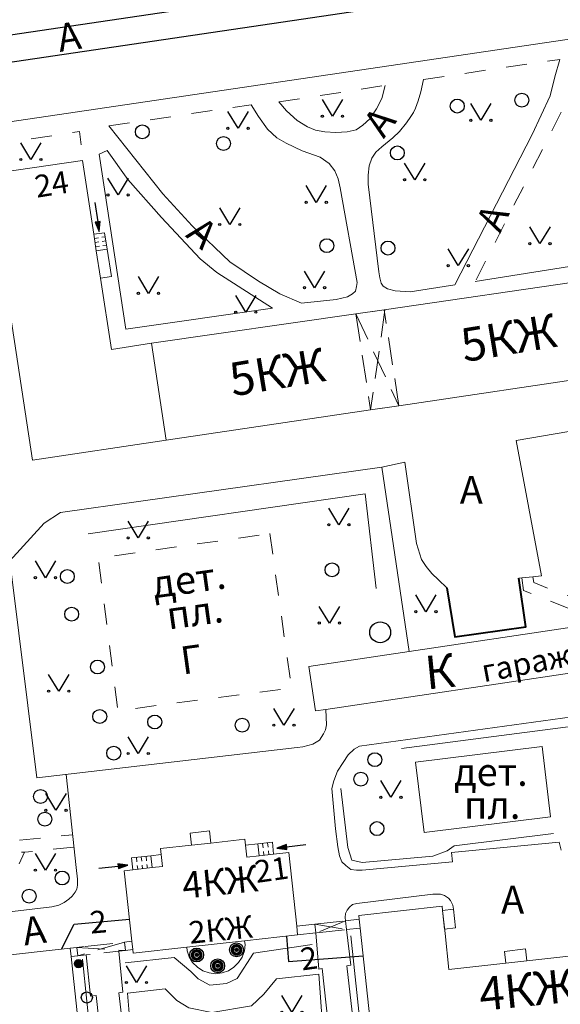
# Model space of a CAD drawing. Units: metres. Extents: x 113680 to 120708, y 95980 to 100997.
# Drawn here: x 113974 to 114051, y 99649 to 99790 of the extents above; entities that cross this region are included whole.
import ezdxf

# ---------------------------------------------------------------- set-up
doc = ezdxf.new("R2010")
doc.units = ezdxf.units.M
for name, pattern in [('2g_01_5x1_5', [6, 3, -3]), ('2g_02x1', [6, 4, -2]), ('2g_366', [2.4, 0.4, -2])]:
    doc.linetypes.add(name, pattern=pattern)
for name, color, linetype in [('03_Здания и строения', 7, 'Continuous'), ('04_Арки и галереи', 7, 'Continuous'), ('05_Элементы зданий', 7, 'Continuous'), ('09_Путевое хозяйство', 7, 'Continuous'), ('10_Границы покрытий и угодий', 7, 'Continuous'), ('13_Растительность', 7, 'Continuous'), ('14_Ограждения', 7, 'Continuous'), ('32_Теплосеть', 7, 'Continuous')]:
    doc.layers.add(name, color=color, linetype=linetype)
doc.styles.add('LIKE11', font='bm431.shx')
doc.styles.add('LIKE14', font='p131.shx')
doc.styles.add('LIKE32', font='peteri.shx')
doc.styles.add('LIKE36', font='pragmai.shx')
doc.styles.add('Line_GUGK', font='txt')
doc.linetypes.add('2g_122_t', pattern='A,4,-4,6,-1.2,["Т",Line_GUGK,S=3.2,R=0,X=0,Y=-1.6],-5.6,6,-4,16,-4,16,-4,12', length=82.8)
doc.linetypes.add('2g_158_1', pattern='A,6,[3,GUGK_2005.shx,S=2,R=0,X=0,Y=-1],12,[3,GUGK_2005.shx,S=2,R=0,X=0,Y=-1],6', length=24)
doc.linetypes.add('2g_386_2', pattern='A,0,-9,[23,GUGK_2005.shx,S=3,R=0,X=1.5,Y=0],0', length=9)
doc.linetypes.add('2g_397_1', pattern='A,0,-2.5,[39,GUGK_2005.shx,S=2,R=0,X=2,Y=0],-5,[24,GUGK_2005.shx,S=2,R=0,X=2,Y=0],-2.5', length=10)
doc.linetypes.add('2g_472', pattern='A,3,[25,GUGK_2005.shx,S=1.2,R=0,X=0,Y=0],3', length=6)
doc.linetypes.add('2g_474_1a', pattern='A,3,-1,[28,GUGK_2005.shx,S=4,R=0,X=0,Y=0],-1,3', length=8)

# ---------------------------------------------------------------- blocks, each defined once
blk = doc.blocks.new('2g_038')
blk.add_hatch(color=0).paths.add_polyline_path([(6, 0), (4, 0.5), (4, -0.5)])
at = {"color": 0}
blk.add_lwpolyline([(0, 0), (4, 0)], dxfattribs=at)
blk.add_lwpolyline([(6, 0), (4, 0.5), (4, -0.5)], close=True, dxfattribs=at)
blk = doc.blocks.new('2g_389')
at = {"color": 0}
blk.add_circle((0, 0), 1, dxfattribs=at)
blk = doc.blocks.new('2g_368')
at = {"color": 0}
blk.add_circle((0, 0), 1.5, dxfattribs=at)
blk = doc.blocks.new('2g_397')
blk.add_hatch(color=0).paths.add_polyline_path([(5.6, 0, 1), (4.4, 0, 1)])
at = {"color": 0}
for centre, radius in [((0, 0), 0.8), ((5, 0), 0.6)]:
    blk.add_circle(centre, radius, dxfattribs=at)
blk = doc.blocks.new('2g_416')
at = {"color": 0}
blk.add_lwpolyline([(1.45, 2.4), (0, 0), (-1.45, 2.4)], dxfattribs=at)
for centre in [(-1.45, 0), (1.45, 0)]:
    blk.add_circle(centre, 0.15, dxfattribs=at)
blk = doc.blocks.new('2g_108a')
h = blk.add_hatch(color=255)
edge = h.paths.add_edge_path()
edge.add_arc((0, 0), 0.85, 0, 360)
edge = h.paths.add_edge_path(flags=16)
edge.add_arc((0, 0), 0.39, 0, 360)
h = blk.add_hatch(color=0)
edge = h.paths.add_edge_path()
edge.add_arc((0, 0), 0.24, 0, 360)
at = {"color": 0}
for radius in [1, 0.24]:
    blk.add_circle((0, 0), radius, dxfattribs=at)

msp = doc.modelspace()

# ---------------------------------------------------------------- linework, layer by layer
at = {"layer": '03_Здания и строения', "color": 7, "linetype": 'Continuous', "lineweight": 20, "flags": 128}
for points in [[(113945.34, 99764.52), (113952.82, 99765.6), (113956.12, 99766.08), (113982.78, 99769.95), (113984.4, 99759.35), (113984.76, 99756.98), (113985.37, 99753.05), (113986.93, 99742.8), (113992.68, 99743.68), (113994.81, 99729.74), (113975.61, 99726.89), (113971.36, 99754.69), (113947.94, 99751.22), (113947.55, 99753.89), (113946.98, 99753.8), (113945.34, 99764.52)], [(113992.68, 99743.68), (114022.08, 99747.91), (114026.14, 99748.5), (114055.71, 99752.79), (114057.81, 99739.1), (114028.25, 99734.71), (114024.19, 99734.11), (113994.81, 99729.74)], [(114029.73, 99699.38), (114053.44, 99702.91), (114054.39, 99696.52), (114017.74, 99691.06), (114016.28, 99690.84), (114015.33, 99697.23)], [(113990.06, 99656), (113990.01, 99656.53), (113989.88, 99657.72), (113988.79, 99667.87), (113990.02, 99668), (113992.81, 99668.31), (113994.27, 99668.48), (113994.08, 99670.18), (113993.99, 99671.05), (113998.43, 99671.54), (114001.21, 99671.85), (114006.13, 99672.4), (114006.23, 99671.53), (114006.41, 99669.82), (114008.16, 99670.02), (114010.25, 99670.25), (114012.42, 99670.49), (114013.56, 99659.9), (114013.7, 99658.63), (114006.08, 99657.78), (113997.76, 99656.86)], [(114022.55, 99660.9), (114022.49, 99661.45), (114034.46, 99662.78), (114034.52, 99662.17), (114034.88, 99658.84), (114035.44, 99653.69), (114043.6, 99654.6), (114046.64, 99654.93), (114054.39, 99655.79), (114054.21, 99657.48), (114053.83, 99660.94), (114053.77, 99661.56), (114065.54, 99662.87), (114067.51, 99644.52), (114066.57, 99644.41), (114062.21, 99643.93), (114036.73, 99641.1), (114035.66, 99640.98), (114035.29, 99644.4), (114028.38, 99643.64), (114024.45, 99643.2), (114022.69, 99659.63)], [(114006.08, 99657.78), (114006.14, 99657.27), (114006.04, 99656.36), (114005.72, 99655.44), (114005.21, 99654.67), (114004.54, 99653.99), (114003.76, 99653.5), (114002.86, 99653.18), (114001.91, 99653.07), (114000.99, 99653.18), (114000.09, 99653.49), (113999.29, 99653.99), (113998.61, 99654.68), (113998.12, 99655.47), (113997.81, 99656.36), (113997.76, 99656.86)], [(113981, 99656.73), (113981.13, 99655.54), (113982.91, 99638.94), (113978.94, 99638.5), (113971.91, 99637.72), (113972.31, 99634.08), (113940.6, 99630.56), (113938.63, 99648.91), (113950.76, 99650.26), (113950.86, 99649.32), (113951.18, 99646.35), (113951.44, 99643.91), (113959.34, 99644.79), (113962.53, 99645.14), (113970.39, 99646.02), (113969.75, 99651.95), (113969.44, 99654.84), (113969.37, 99655.44)]]:
    msp.add_lwpolyline(points, close=True, dxfattribs=at)
at = {"layer": '04_Арки и галереи', "color": 7, "linetype": '2g_02x1', "lineweight": 20, "flags": 128}
for points in [[(114022.08, 99747.91), (114024.19, 99734.11), (114028.25, 99734.71), (114026.14, 99748.5)], [(114016.16, 99660.19), (114020.57, 99660.68), (114020.7, 99659.4), (114016.3, 99658.92)], [(113983.17, 99656.97), (113988.82, 99657.6), (113988.95, 99656.41), (113987.98, 99656.3), (113983.29, 99655.78), (113982.11, 99655.65), (113981.98, 99656.84)]]:
    msp.add_lwpolyline(points, close=True, dxfattribs=at)
for points in [[(114026.25, 99748.51), (114024.19, 99734.11)], [(114022.08, 99747.91), (114028.25, 99734.71)], [(114020.57, 99660.68), (114016.3, 99658.92)], [(114016.16, 99660.19), (114020.7, 99659.4)], [(113988.82, 99657.6), (113982.11, 99655.65)], [(113981.98, 99656.84), (113988.95, 99656.41)]]:
    msp.add_lwpolyline(points, dxfattribs=at)
at = {"layer": '05_Элементы зданий', "color": 7, "linetype": 'Continuous', "lineweight": 20, "flags": 128}
for points in [[(113984.76, 99756.98), (113984.4, 99759.35), (113985.96, 99759.58), (113986.32, 99757.21)], [(113984.76, 99756.98), (113985.37, 99753.05), (113986.93, 99753.28), (113986.32, 99757.21)], [(113998.43, 99671.54), (113998.24, 99673.27), (114001.02, 99673.58), (114001.21, 99671.85)], [(114006.23, 99671.53), (114007.98, 99671.72), (114008.16, 99670.02), (114006.41, 99669.82)], [(114007.98, 99671.72), (114010.07, 99671.96), (114010.25, 99670.25), (114008.16, 99670.02)], [(113994.08, 99670.18), (113992.62, 99670.02), (113992.81, 99668.31), (113994.27, 99668.48)], [(113992.81, 99668.31), (113992.62, 99670.02), (113989.84, 99669.71), (113990.02, 99668)], [(114034.52, 99662.17), (114036.1, 99662.34), (114036.39, 99659.64), (114034.82, 99659.47)], [(114020.57, 99660.68), (114022.55, 99660.9), (114022.69, 99659.63), (114020.7, 99659.4)], [(114013.56, 99659.9), (114016.16, 99660.19), (114016.3, 99658.92), (114013.7, 99658.63)], [(113988.82, 99657.6), (113989.88, 99657.72), (113990.01, 99656.53), (113988.95, 99656.41)], [(113981, 99656.73), (113981.98, 99656.84), (113982.11, 99655.65), (113981.13, 99655.54)], [(114043.6, 99654.6), (114043.42, 99656.28), (114046.46, 99656.62), (114046.65, 99654.93)]]:
    msp.add_lwpolyline(points, close=True, dxfattribs=at)
for points in [[(113984.49, 99758.76), (113985.06, 99758.84)], [(113984.58, 99758.17), (113985.15, 99758.25)], [(113985.54, 99758.91), (113986.05, 99758.99)], [(113985.63, 99758.32), (113986.14, 99758.4)], [(113984.67, 99757.57), (113985.24, 99757.66)], [(113985.72, 99757.73), (113986.23, 99757.8)], [(114008.67, 99671.8), (114008.74, 99671.17)], [(114009.37, 99671.88), (114009.44, 99671.24)], [(114008.8, 99670.63), (114008.86, 99670.1)], [(114009.5, 99670.71), (114009.55, 99670.17)], [(113990.53, 99669.79), (113990.6, 99669.15)], [(113991.23, 99669.86), (113991.3, 99669.23)], [(113991.93, 99669.94), (113991.99, 99669.31)], [(113992.05, 99668.77), (113992.11, 99668.24)], [(113990.66, 99668.61), (113990.72, 99668.08)], [(113991.36, 99668.69), (113991.41, 99668.16)]]:
    msp.add_lwpolyline(points, dxfattribs=at)
at = {"layer": '09_Путевое хозяйство', "color": 7, "linetype": '2g_158_1', "lineweight": 30, "flags": 128}
msp.add_lwpolyline([(113688.18, 99746.13), (113731.63, 99752.85), (113934.11, 99782.36), (114185.56, 99819.55), (114198, 99821.48), (114226.31, 99825.58), (114245.66, 99828.62), (114254.4, 99830.1), (114266.27, 99832.19), (114270.31, 99832.92), (114272.25, 99833.33), (114287.06, 99837.34), (114301.83, 99841.2), (114310.88, 99843.61), (114319.69, 99845.83), (114320.91, 99846.14), (114328.34, 99848.69), (114336.56, 99851.47), (114337.77, 99851.94), (114347.88, 99856.07), (114349.36, 99856.75), (114354.68, 99859.54), (114356.37, 99860.49), (114363.65, 99864.92), (114379.27, 99874.83), (114382.18, 99876.75), (114386.3, 99879.49), (114388.26, 99880.67), (114390.55, 99882.07), (114397.48, 99886.12), (114399.66, 99887.2), (114402.18, 99888.5), (114407.77, 99890.87), (114410.69, 99891.94), (114414.26, 99893.2), (114423.03, 99896.21), (114424.15, 99896.55), (114425.07, 99896.78), (114426.64, 99897.18), (114435.6, 99899.3), (114438.11, 99899.9), (114440.32, 99900.27), (114456.46, 99903.47), (114458.4, 99903.79), (114459.95, 99903.94), (114485.79, 99906.52), (114486.66, 99906.61), (114500.45, 99907.2), (114517.28, 99907.52), (114535.64, 99905.81), (114555.2, 99902.93), (114567.95, 99900.75), (114576.23, 99898.97), (114578.97, 99898.08), (114581.84, 99896.95), (114585.19, 99894.98), (114587.76, 99893.23), (114589.63, 99891.6), (114591.99, 99889.04), (114599.08, 99879.66), (114602.68, 99874.62), (114604.57, 99872.74), (114606.21, 99871.61), (114608.52, 99870.18), (114610.93, 99869.05), (114613.29, 99868.48), (114616.27, 99867.92), (114619.4, 99867.87), (114622.32, 99867.97), (114625.3, 99868.64), (114633.81, 99872.13), (114638.73, 99876.01), (114688.18, 99917.72)], dxfattribs=at)
msp.add_lwpolyline([(113688.18, 99742.52), (113732.19, 99749.03), (113934.67, 99778.55), (114186.13, 99815.73), (114198.56, 99817.66), (114226.83, 99822.11), (114246.22, 99825.17), (114254.99, 99826.65), (114266.88, 99828.74), (114270.99, 99829.48), (114273.07, 99829.92), (114287.96, 99833.96), (114302.72, 99837.82), (114311.76, 99840.22), (114320.55, 99842.44), (114321.91, 99842.79), (114329.47, 99845.38), (114337.74, 99848.18), (114339.06, 99848.68), (114349.27, 99852.86), (114350.9, 99853.61), (114356.35, 99856.46), (114358.14, 99857.47), (114365.5, 99861.95), (114381.17, 99871.89), (114384.12, 99873.83), (114388.17, 99876.53), (114390.08, 99877.68), (114392.35, 99879.07), (114399.14, 99883.03), (114401.24, 99884.08), (114403.67, 99885.33), (114409.05, 99887.61), (114411.88, 99888.65), (114415.41, 99889.89), (114424.11, 99892.88), (114425.09, 99893.17), (114425.93, 99893.39), (114427.47, 99893.78), (114436.4, 99895.9, 0.000016), (114436.4, 99895.9), (114438.81, 99896.47), (114440.95, 99896.82), (114457.08, 99900.03), (114458.86, 99900.31), (114460.3, 99900.46), (114484.55, 99902.88), (114486.69, 99903.13), (114500.84, 99903.7), (114517.05, 99903.5), (114535.15, 99901.98), (114554.66, 99898.88)], format="xyb", dxfattribs=at)
at = {"layer": '10_Границы покрытий и угодий', "color": 7, "linetype": 'Continuous', "lineweight": 20, "flags": 128}
for points in [[(113831.13, 99642.86), (113818.77, 99684.31), (113813.13, 99701.69), (113804.71, 99730.57), (113801.09, 99744.67), (113800.96, 99745.64), (113800.94, 99746.13), (113801.11, 99747.46), (113801.33, 99748.18), (113801.66, 99748.78), (113802.09, 99749.34), (113802.65, 99749.81), (113803.54, 99750.35), (113804.51, 99750.73), (113806.66, 99751.07), (113887.87, 99763.09), (113956.7, 99773.21), (114088.42, 99792.65), (114205.86, 99810.08), (114247.65, 99816.13)], [(114051.37, 99784.49), (114050.68, 99781.98), (114049.99, 99779.25), (114047.38, 99773.7), (114036.29, 99752.1), (114029.85, 99751.09), (114027.7, 99751.24), (114026.62, 99751.5), (114025.98, 99751.87), (114025.72, 99752.32), (114025.53, 99753.07), (114025.35, 99753.93), (114023.83, 99766.57), (114023.83, 99767.84), (114024, 99769.19), (114024.37, 99770.28), (114024.94, 99771.13), (114025.79, 99771.92), (114027.36, 99773.19), (114028.34, 99774.11), (114029.33, 99775.39), (114029.98, 99776.28), (114030.33, 99776.87), (114030.64, 99777.5), (114031.02, 99778.54), (114031.38, 99779.83), (114031.78, 99781.61)], [(114010.99, 99778.38), (114012.1, 99777.1), (114013.63, 99775.7), (114015.13, 99774.77), (114016.29, 99774.32), (114017.62, 99774.09), (114019.17, 99773.97), (114020.81, 99774.09), (114022.09, 99774.37), (114023.09, 99775.02), (114024.09, 99775.95), (114025.05, 99777.38), (114025.78, 99778.88), (114026.3, 99780.74)], [(114055.68, 99780.83), (114058.8, 99759.01), (114058.89, 99757.64), (114058.89, 99757.03), (114058.59, 99756.49), (114058.29, 99756.04), (114057.71, 99755.64), (114056.99, 99755.37), (114039.22, 99752.57)], [(113986.58, 99774.93), (113994.31, 99765.15), (113998.53, 99760.55), (114003.97, 99755.41), (114008.07, 99752.59), (114011.14, 99750.78), (114014.27, 99749.45), (114019.23, 99749.97), (114020.87, 99750.38), (114021.57, 99750.78), (114022, 99751.18), (114022.14, 99751.85), (114022.25, 99752.42), (114019.81, 99766.01), (114019.54, 99767.32), (114019.04, 99768.48), (114018.22, 99769.5), (114016.92, 99770.44), (114014.33, 99771.36), (114012.05, 99772.43), (114010.71, 99773.23), (114009.37, 99774.48), (114008.07, 99776.27), (114007.04, 99777.96)], [(114045.48, 99709.93), (114045.9, 99709.97), (114047.49, 99710.12), (114048.74, 99710.24), (114045.08, 99729.7), (114052.67, 99731), (114053.5, 99731), (114054.41, 99730.56), (114055.16, 99729.47), (114055.56, 99728.08), (114056.03, 99726), (114060.86, 99726.79), (114060.73, 99729.36), (114060.73, 99730.23), (114060.93, 99730.84), (114061.24, 99731.41), (114063.7, 99731.81), (114064.4, 99731.81), (114064.94, 99731.49), (114065.25, 99730.91)], [(114035.13, 99708.54), (114033.93, 99709.7), (114032.99, 99710.58), (114032.15, 99711.61), (114031.51, 99712.59), (114030.8, 99714.9), (114029.09, 99726.6), (114025.82, 99725.89)], [(114055.95, 99690.36), (114022.6, 99685.76), (114021.83, 99685.33), (114020.96, 99684.53), (114020.23, 99683.4), (114019.43, 99682.2), (114018.9, 99680.8), (114018.59, 99679.71), (114019.12, 99673.88), (114019.47, 99671.31), (114019.7, 99669.99), (114020.04, 99669.13), (114020.61, 99668.62), (114021.36, 99668.04), (114022.16, 99667.93), (114022.96, 99667.93), (114035.96, 99669.13), (114035.79, 99670.5), (114051.26, 99671.98), (114051.57, 99670.82)], [(113980.45, 99681.7), (113981.86, 99668.34), (113982.07, 99666.65), (113982.07, 99665.81), (113981.97, 99665.2), (113981.73, 99664.79), (113981.29, 99664.21), (113980.82, 99663.79), (113980.14, 99663.3), (113979.4, 99662.92), (113978.37, 99662.67), (113966.22, 99661.22), (113966.12, 99662.28), (113951.89, 99660.62), (113946.73, 99676.35)], [(114036.1, 99662.34), (114036.01, 99662.9), (114035.83, 99663.31), (114035.68, 99663.59), (114035.38, 99663.92), (114035.11, 99664.12), (114034.81, 99664.29), (114034.53, 99664.39), (114034.24, 99664.48), (114033.77, 99664.51), (114033.15, 99664.48), (114022.2, 99663.18), (114021.58, 99663.01), (114021.15, 99662.61), (114020.84, 99662.19), (114020.6, 99661.74), (114020.54, 99661.13), (114020.57, 99660.68)], [(114020.71, 99659.41), (114021.34, 99654.28), (114020.79, 99654.21), (114023.04, 99634.64), (114070.1, 99639.6), (114067.62, 99663.08), (114065.54, 99662.87)], [(113987.98, 99656.3), (113988.57, 99650.39), (113988, 99650.32), (113990.18, 99631.92), (113990.22, 99631.49), (113990.47, 99631.17), (113990.93, 99631.17), (114018.81, 99634.21), (114019.12, 99634.32), (114019.23, 99634.6), (114019.27, 99635.02), (114019.2, 99635.8), (114017.24, 99653.79), (114016.75, 99653.73), (114016.3, 99658.92)], [(113986.81, 99631.17), (113984.77, 99649.94), (113983.91, 99649.84), (113983.29, 99655.78)]]:
    msp.add_lwpolyline(points, dxfattribs=at)
at = {"layer": '10_Границы покрытий и угодий', "color": 7, "linetype": '2g_01_5x1_5', "lineweight": 20, "flags": 128}
for points in [[(114031.78, 99781.61), (114051.37, 99784.49)], [(114010.99, 99778.38), (114026.3, 99780.74)], [(114055.68, 99780.83), (114052.93, 99779.51), (114039.22, 99752.57)], [(113986.58, 99774.93), (114007.04, 99777.96)], [(113956.12, 99766.08), (113955.55, 99769.95), (113982.35, 99774.14), (113982.84, 99770.17)], [(114047.49, 99710.13), (114047.62, 99709.29), (114056.57, 99705.78), (114058.61, 99705.3), (114061.35, 99705.15), (114061.16, 99721.31), (114061.58, 99722.93), (114062.58, 99723.85), (114066.49, 99725.62)], [(114045.9, 99709.97), (114046.18, 99708.13), (114056.09, 99704.25), (114058.38, 99703.71), (114061.37, 99703.54), (114061.45, 99694.2)], [(113973.75, 99672.25), (113981.36, 99673.04)], [(113981.55, 99671.27), (113974.43, 99670.52), (113970.36, 99661.71)]]:
    msp.add_lwpolyline(points, dxfattribs=at)
at = {"layer": '10_Границы покрытий и угодий', "color": 7, "linetype": 'Continuous', "lineweight": 20, "flags": 128}
for points in [[(113985.16, 99770.87), (113988.99, 99745.71), (114010.07, 99748.74), (114002.08, 99753.86), (113999.71, 99755.83), (113994.13, 99761.75), (113989.32, 99767.2), (113986.31, 99771.39)], [(114030.62, 99683.49), (114048.82, 99685.72), (114050.06, 99675.6), (114031.87, 99673.36)]]:
    msp.add_lwpolyline(points, close=True, dxfattribs=at)
at = {"layer": '10_Границы покрытий и угодий', "color": 7, "linetype": '2g_01_5x1_5', "lineweight": 20, "flags": 128}
msp.add_lwpolyline([(114009.71, 99716.34), (114012.8, 99694.14), (113987.89, 99690.88), (113985.04, 99712.77)], close=True, dxfattribs=at)
at = {"layer": '10_Границы покрытий и угодий', "color": 7, "linetype": '2g_366', "lineweight": 20, "flags": 128}
msp.add_lwpolyline([(113974.43, 99670.52), (113972.66, 99670.51)], dxfattribs=at)
at = {"layer": '13_Растительность', "color": 7, "linetype": '2g_386_2', "lineweight": 20, "flags": 128}
msp.add_lwpolyline([(113983.6, 99716.31), (114023.4, 99722.02), (114024.97, 99708.44)], dxfattribs=at)
at = {"layer": '13_Растительность', "color": 7, "linetype": '2g_397_1', "lineweight": 20, "flags": 128}
for points in [[(114028.63, 99685.44), (114054.76, 99688.83), (114056.68, 99688.83), (114058.04, 99688.27)], [(114019.92, 99679.68), (114020.93, 99671.2), (114021.5, 99669.4), (114022.97, 99669.06), (114033.15, 99669.96), (114035.19, 99670.75), (114036.21, 99671.43), (114050.46, 99673.24)], [(114021.34, 99658.53), (114023.34, 99639.51)], [(113988.92, 99654.63), (113995.95, 99655.38), (113998.37, 99653.38), (113999.42, 99652.33), (114001.06, 99651.42), (114003.49, 99651.68), (114004.99, 99652.4), (114007.36, 99656), (114015.78, 99657.25)], [(113982.77, 99655.16), (113984.01, 99643.09)], [(113989.91, 99642.22), (113989.27, 99650.26), (113994.64, 99650.91), (113996.35, 99649.2), (113998.06, 99648.14), (114001.37, 99647.49), (114007.06, 99648.44), (114008.86, 99650.14), (114010.65, 99652.31), (114016.73, 99653.01), (114017.18, 99647)]]:
    msp.add_lwpolyline(points, dxfattribs=at)
at = {"layer": '14_Ограждения', "color": 7, "linetype": '2g_474_1a', "lineweight": 20, "flags": 128}
msp.add_lwpolyline([(114029.73, 99699.38), (114025.82, 99725.89), (113979.64, 99719.38), (113977.25, 99717.84), (113972.32, 99712.43), (113976.24, 99681.21), (114013.63, 99685.6), (114014.43, 99685.66), (114015.9, 99686.08), (114016.85, 99686.61), (114017.42, 99687.56), (114017.72, 99688.12), (114017.84, 99688.84), (114017.74, 99691.06)], dxfattribs=at)
at = {"layer": '14_Ограждения', "color": 7, "linetype": '2g_472', "lineweight": 40, "flags": 128}
msp.add_lwpolyline([(114035.13, 99708.54), (114036.28, 99701.5), (114046.47, 99702.92), (114045.48, 99709.93)], dxfattribs=at)
at = {"layer": '32_Теплосеть', "color": 200, "linetype": '2g_122_t', "lineweight": 30, "flags": 128}
for points in [[(113979.75, 99656.59), (113981.57, 99660.18), (113989.54, 99660.89)], [(114012.08, 99658.45), (114012.39, 99654.81), (114023.12, 99655.63)]]:
    msp.add_lwpolyline(points, dxfattribs=at)

# ---------------------------------------------------------------- block references
at = {"layer": '05_Элементы зданий', "color": 7, "linetype": 'Continuous', "lineweight": 20}
for p, xscale, yscale, zscale, rotation in [((113984.54, 99763.91), 0.7000000000112012, 0.7000000000112012, 0.7000000000112012, 278.8356819021168), ((114014.9, 99671.59), 0.7000000000137815, 0.7000000000137815, 0.7000000000137815, 186.5801056998398), ((113985.12, 99668.22), 0.7000000000103276, 0.7000000000103276, 0.7000000000103276, 6.217900414000098)]:
    msp.add_blockref('2g_038', p, dxfattribs=dict(at, xscale=xscale, yscale=yscale, zscale=zscale, rotation=rotation))
for p in [(114004.92, 99656.49), (113999.19, 99655.76), (114002.21, 99654.2)]:
    msp.add_blockref('2g_108a', p, dxfattribs=at)
at = {"layer": '13_Растительность', "color": 7, "linetype": 'Continuous', "lineweight": 20}
for name, p in [('2g_389', (114045.93, 99778.63)), ('2g_416', (114018.7, 99776.31)), ('2g_389', (114036.64, 99777.78)), ('2g_416', (114040.03, 99775.73)), ('2g_416', (114005.13, 99774.58)), ('2g_389', (113991.38, 99774.07)), ('2g_416', (113975.36, 99770.1)), ('2g_389', (114003.04, 99772.39)), ('2g_389', (114028.03, 99771.04)), ('2g_416', (114030.52, 99767.19)), ('2g_416', (113987.89, 99765)), ('2g_416', (114016.37, 99763.94)), ('2g_416', (114003.95, 99760.76)), ('2g_416', (114048.52, 99758)), ('2g_389', (114017.9, 99757.71)), ('2g_389', (114026.68, 99757.37)), ('2g_416', (114036.78, 99754.84)), ('2g_416', (114016.13, 99751.67)), ('2g_416', (113992.26, 99750.86)), ('2g_416', (114006.25, 99748.14)), ('2g_416', (114019.62, 99717.6)), ('2g_416', (113990.79, 99715.7)), ('2g_416', (113977.46, 99709.99)), ('2g_389', (114018.64, 99711.12)), ('2g_389', (113980.6, 99710.16)), ('2g_416', (114032.13, 99705.1)), ('2g_389', (113981.22, 99704.74)), ('2g_416', (114018.26, 99703.47)), ('2g_368', (114025.56, 99702.14)), ('2g_389', (113984.95, 99697.15)), ('2g_416', (113979.37, 99693.69)), ('2g_389', (113985.26, 99690.03)), ('2g_389', (113993.16, 99689.25)), ('2g_416', (114011.73, 99688.8)), ('2g_389', (114005.72, 99688.79)), ('2g_416', (113990.79, 99684.73)), ('2g_389', (113987.27, 99684.76)), ('2g_389', (114024.79, 99683.83)), ('2g_389', (114022.78, 99681.04)), ('2g_416', (114027.1, 99678.42)), ('2g_389', (113976.74, 99678.53)), ('2g_416', (113978.97, 99676.55)), ('2g_389', (113977.36, 99675.29)), ('2g_389', (114025.1, 99673.92)), ('2g_416', (113977.46, 99667.95)), ('2g_389', (113979.86, 99666.82)), ('2g_389', (113975.12, 99664.2)), ('2g_416', (113990.54, 99651.79)), ('2g_416', (114012.87, 99647.55))]:
    msp.add_blockref(name, p, dxfattribs=at)
at = {"layer": '13_Растительность', "color": 7, "linetype": '2g_386_2', "lineweight": 20, "rotation": 103.6743279091951}
msp.add_blockref('2g_397', (113983.4, 99649.65), dxfattribs=at)

# ---------------------------------------------------------------- texts
at = {"layer": '03_Здания и строения', "color": 7, "linetype": 'Continuous', "lineweight": 15}
for s, height, rotation, style, p in [('24', 3.2, 9.1314, 'LIKE36', (113976.21, 99764.59)), ('5КЖ', 4.8, 9.4148, 'LIKE14', (114037.61, 99740.97)), ('5КЖ', 4.8, 9.4148, 'LIKE14', (114004.36, 99736.04)), ('К', 4.8, 5.7159, 'LIKE14', (114032.25, 99693.91)), ('гараж', 3.2, 10.6524, 'LIKE11', (114040.46, 99694.95)), ('4КЖ', 3.8, 5.7159, 'LIKE14', (113997.31, 99663.85)), ('21', 3.2, 7.943, 'LIKE36', (114007.77, 99666.1)), ('2КЖ', 3.2, 5.7159, 'LIKE14', (113998.23, 99657.36)), ('4КЖ', 4.8, 5.7159, 'LIKE14', (114040.02, 99647.71))]:
    msp.add_text(s, height=height, rotation=rotation, dxfattribs=dict(at, style=style)).set_placement(p)
at = {"layer": '10_Границы покрытий и угодий', "color": 7, "linetype": 'Continuous', "lineweight": 15, "style": 'LIKE11'}
for s, rotation, p in [('А', 8.909, (113979.52, 99785.55)), ('А', 53.2706, (114026.06, 99772.99)), ('А', 64.9721, (114042.82, 99759.39)), ('А', 320.026, (113997.46, 99759.09)), ('дет.', 7.9422, (113993.1, 99707.02)), ('пл.', 7.9422, (113995.15, 99702.52)), ('Г', 7.904, (113997.18, 99696.06)), ('А', 7.7565, (113974.46, 99657.11))]:
    msp.add_text(s, height=4, rotation=rotation, dxfattribs=at).set_placement(p)
for s, p in [('А', (114037, 99720.61)), ('дет.', (114036.18, 99680.07)), ('пл.', (114037.59, 99675.33)), ('А', (114042.94, 99661.7))]:
    msp.add_text(s, height=4, dxfattribs=at).set_placement(p)
at = {"layer": '32_Теплосеть', "color": 7, "linetype": 'Continuous', "lineweight": 15, "style": 'LIKE32'}
for rotation, p in [(4.8437, (113983.98, 99658.82)), (7.7908, (114014.33, 99653.52))]:
    msp.add_text('2', height=3.2, rotation=rotation, dxfattribs=at).set_placement(p)

doc.saveas('drawing.dxf')
